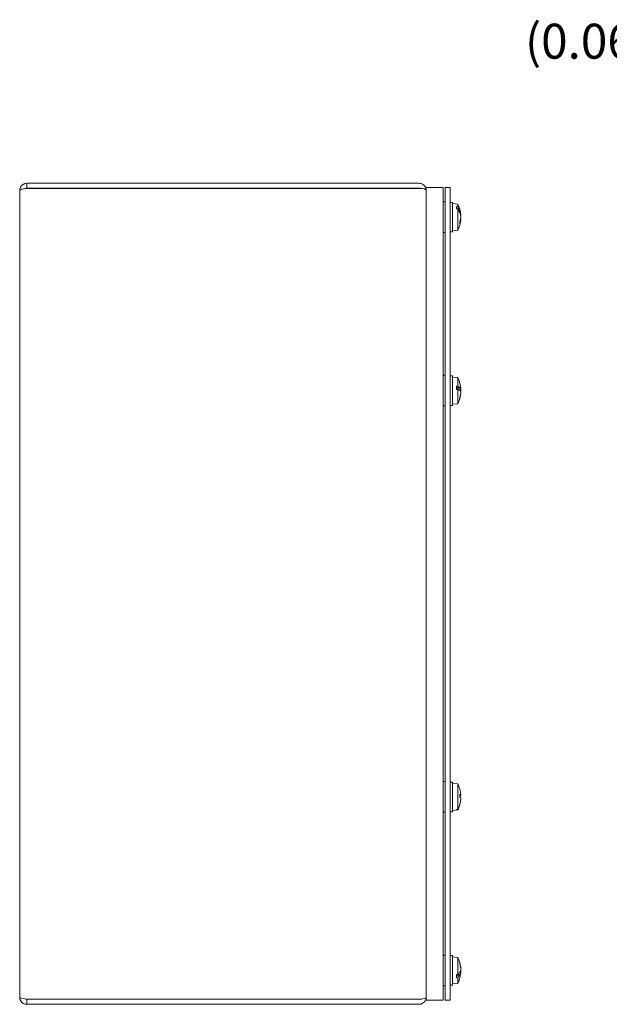
# Model space of a CAD drawing. Units: inches. Extents: x 2.4 to 71.4, y 4.2 to 43.7.
# Drawn here: x 2.4 to 11.1, y 19.3 to 33.9 of the extents above; entities that cross this region are included whole.
import ezdxf

# ---------------------------------------------------------------- set-up
doc = ezdxf.new("R2010")
doc.units = ezdxf.units.IN
doc.header["$LTSCALE"] = 4.3
doc.header["$MEASUREMENT"] = 0
doc.layers.add('Dimension (ANSI)', color=7, linetype='Continuous', lineweight=13)
doc.layers.add('Visible (ANSI)', color=7, linetype='Continuous', lineweight=13)
doc.styles.add('Note Text (ANSI)', font='RomanS.shx')
doc.dimstyles.new('Default (ANSI)', dxfattribs={"dimscale": 4.3, "dimtxt": 0.12, "dimasz": 0.098425, "dimexe": 0.125, "dimexo": 0.0625, "dimgap": 0.031496, "dimtad": 0, "dimtih": 1, "dimtoh": 1, "dimrnd": 1e-08, "dimzin": 0, "dimdsep": 46, "dimtxsty": 'Note Text (ANSI)', "dimcen": 0.09, "dimdle": 0.393701, "dimclrd": 256, "dimclre": 256, "dimclrt": 256, "dimadec": 0, "dimazin": 1, "dimtfac": 1, "dimtofl": 0, "dimtmove": 0, "dimatfit": 3, "dimfxl": 1, "dimtolj": 1, "dimtzin": 4, "dimlwd": -1, "dimlwe": -1, "dimarcsym": 0})

# ---------------------------------------------------------------- blocks, each defined once
blk = doc.blocks.new('*D18')
at = {"layer": 'Defpoints', "color": 0, "transparency": 16777216}
for p in [(12.59, 31.474), (14.712, 31.411), (14.725, 31.474)]:
    blk.add_point(p, dxfattribs=at)
at = {"layer": 'Dimension (ANSI)', "transparency": 16777216}
for p, q in [((12.167, 33.437), (12.59, 33.437)), ((12.59, 33.437), (12.59, 32.32)), ((12.59, 31.897), (12.59, 32.32)), ((14.456, 31.474), (12.053, 31.474)), ((14.444, 31.411), (12.053, 31.411)), ((12.59, 30.988), (12.59, 30.565))]:
    blk.add_line(p, q, dxfattribs=at)
for points in [[(12.52, 31.897), (12.661, 31.897), (12.59, 31.474)], [(12.52, 30.988), (12.661, 30.988), (12.59, 31.411)]]:
    blk.add_solid(points, dxfattribs=at)
at = {"layer": 'Dimension (ANSI)', "transparency": 16777216, "insert": (9.82, 33.83), "char_height": 0.516, "attachment_point": 1, "style": 'Note Text (ANSI)'}
blk.add_mtext('\\A1;(0.06)', dxfattribs=at)

msp = doc.modelspace()

# ---------------------------------------------------------------- linework, layer by layer
at = {"layer": 'Visible (ANSI)'}
for p, q in [((8.255, 31.4739), (2.4655, 31.4739)), ((2.4655, 31.3999), (2.4655, 31.4739)), ((8.6102, 31.4114), (8.3602, 31.4114)), ((8.3602, 31.4114), (8.3602, 19.4114)), ((8.6102, 31.4114), (8.6102, 19.4114)), ((8.6422, 31.4114), (8.6422, 19.4114)), ((8.7162, 31.4114), (8.6422, 31.4114)), ((8.7162, 19.4114), (8.7162, 31.4114)), ((2.3602, 19.4541), (2.3602, 31.3686)), ((2.4655, 31.3999), (8.255, 31.3999)), ((2.4655, 31.3992), (8.255, 31.3992)), ((8.3602, 31.3686), (8.3602, 31.3686)), ((8.6422, 31.1999), (8.6102, 31.1999)), ((8.7492, 31.1921), (8.7162, 31.1921)), ((8.7492, 30.7546), (8.7492, 31.1921)), ((8.8272, 31.166), (8.7492, 31.1729)), ((8.8097, 31.1293), (8.8097, 31.0954)), ((8.8097, 31.1293), (8.8272, 31.1281)), ((8.8272, 31.166), (8.8272, 31.1281)), ((8.8272, 31.0943), (8.8097, 31.0954)), ((8.8272, 31.0943), (8.8272, 30.7807)), ((8.8556, 31.0735), (8.8404, 31.0735)), ((8.8506, 31.065), (8.845, 31.065)), ((8.846, 31.0631), (8.8506, 31.065)), ((8.857, 31.0693), (8.8538, 31.0672)), ((8.8707, 31.0091), (8.8661, 31.0087)), ((8.8707, 31.007), (8.8665, 31.0066)), ((8.8558, 30.8778), (8.8558, 30.9087)), ((8.8707, 30.9377), (8.8654, 30.9381)), ((8.8707, 30.9397), (8.8689, 30.9399)), ((8.6422, 30.7469), (8.6102, 30.7469)), ((8.7492, 30.7546), (8.7162, 30.7546)), ((8.8272, 30.7807), (8.7492, 30.7739)), ((8.6422, 28.6379), (8.6102, 28.6379)), ((8.7492, 28.6301), (8.7162, 28.6301)), ((8.7492, 28.1926), (8.7492, 28.6301)), ((8.8272, 28.604), (8.7492, 28.6109)), ((8.8272, 28.604), (8.8272, 28.4759)), ((8.8097, 28.4763), (8.8272, 28.4759)), ((8.8097, 28.4763), (8.8097, 28.4285)), ((8.8556, 28.4585), (8.8097, 28.4585)), ((8.8097, 28.4465), (8.8506, 28.4549)), ((8.8506, 28.4549), (8.8097, 28.4549)), ((8.8705, 28.4391), (8.8097, 28.4338)), ((8.8272, 28.4282), (8.8097, 28.4285)), ((8.8272, 28.4282), (8.8272, 28.2187)), ((8.857, 28.4567), (8.8538, 28.4558)), ((8.8705, 28.3837), (8.8704, 28.3837)), ((8.8707, 28.4462), (8.8706, 28.4462)), ((8.8707, 28.3765), (8.8706, 28.3765)), ((8.8272, 28.2187), (8.7492, 28.2119)), ((8.8558, 28.2943), (8.8558, 28.3024)), ((8.6422, 28.1849), (8.6102, 28.1849)), ((8.7492, 28.1926), (8.7162, 28.1926)), ((8.6422, 22.6379), (8.6102, 22.6379)), ((8.7492, 22.6301), (8.7162, 22.6301)), ((8.7492, 22.1926), (8.7492, 22.6301)), ((8.8272, 22.604), (8.7492, 22.6109)), ((8.8272, 22.604), (8.8272, 22.2261)), ((8.8558, 22.4072), (8.8558, 22.4505)), ((8.8704, 22.4373), (8.8558, 22.436)), ((8.8556, 22.2922), (8.8535, 22.2922)), ((8.8555, 22.2988), (8.857, 22.2975)), ((8.6422, 22.1849), (8.6102, 22.1849)), ((8.7492, 22.1926), (8.7162, 22.1926)), ((8.8272, 22.2187), (8.7492, 22.2119)), ((8.8097, 22.2246), (8.8272, 22.2261)), ((8.8097, 22.2246), (8.8097, 22.2172)), ((8.8272, 22.2188), (8.8097, 22.2172)), ((8.8272, 22.2188), (8.8272, 22.2187)), ((8.6422, 20.0759), (8.6102, 20.0759)), ((8.7492, 20.0681), (8.7162, 20.0681)), ((8.7492, 19.6306), (8.7492, 20.0681)), ((8.8272, 20.042), (8.7492, 20.0489)), ((8.8272, 20.042), (8.8272, 19.7911)), ((8.8558, 19.9457), (8.8558, 19.963)), ((8.8097, 19.7905), (8.8272, 19.7911)), ((8.8097, 19.7905), (8.8097, 19.7461)), ((8.8506, 19.7852), (8.8097, 19.7852)), ((8.8556, 19.7795), (8.8097, 19.7795)), ((8.8506, 19.7852), (8.8282, 19.7919)), ((8.8706, 19.8167), (8.8537, 19.8182)), ((8.8538, 19.7838), (8.857, 19.7823)), ((8.8706, 19.882), (8.8693, 19.8819)), ((8.7492, 19.6306), (8.7162, 19.6306)), ((8.8272, 19.6567), (8.7492, 19.6499)), ((8.8272, 19.7468), (8.8097, 19.7461)), ((8.8272, 19.7468), (8.8272, 19.6567)), ((8.6422, 19.6229), (8.6102, 19.6229)), ((8.255, 19.4236), (2.4655, 19.4236)), ((2.4655, 19.4229), (8.255, 19.4229)), ((2.4655, 19.4229), (2.4655, 19.3489)), ((2.4655, 19.3489), (8.255, 19.3489)), ((8.3602, 19.4541), (8.3602, 19.4541)), ((8.6102, 19.4114), (8.3602, 19.4114)), ((8.7162, 19.4114), (8.6422, 19.4114))]:
    msp.add_line(p, q, dxfattribs=at)
for centre, radius, start, end in [((8.255, 31.3686), 0.0312, 77.21624, 90), ((8.4372, 30.9734), 0.435, 4.71375, 26.2919), ((8.4372, 30.9734), 0.435, 333.7081, 355.28625), ((8.4372, 28.4114), 0.435, 13.69433, 26.2919), ((8.4372, 28.4114), 0.435, 5.02953, 13.69433), ((8.4372, 28.4114), 0.435, 346.30567, 354.97047), ((8.4372, 28.4114), 0.435, 333.7081, 346.30567), ((8.4372, 22.4114), 0.435, 20.95237, 26.2919), ((8.4372, 22.4114), 0.435, 333.7081, 339.04763), ((8.4372, 19.8494), 0.435, 6.6195, 26.2919), ((8.4372, 19.8494), 0.435, 333.7081, 353.3805), ((8.4372, 19.8494), 0.435, 6.10941, 6.6195), ((8.4372, 19.8494), 0.435, 353.3805, 353.89059), ((8.255, 19.4541), 0.0312, 270, 282.78376)]:
    msp.add_arc(centre, radius, start, end, dxfattribs=at)
for centre, major_axis, ratio, start_param, end_param in [((8.4372, 30.9869), (0.4345, 0), 0.736703, 0.2739177, 0.4567159), ((8.4372, 30.9591), (0.4345, 0), 0.705474, 0.2739177, 0.4567159), ((8.4372, 30.9773), (0.4349, 0), 0.8086407, 0.2647654, 0.2772792), ((8.4372, 30.9682), (0.4349, 0), 0.6205434, 0.2647654, 0.2772792), ((8.4388, 30.9613), (0.431, 0.0562), 0.7388608, 6.2717517, 6.4488736), ((8.4388, 30.9862), (0.4314, -0.0529), 0.6975495, 0.1699159, 0.3470378), ((8.4388, 30.9824), (0.4282, -0.0745), 0.8609146, 0.2332384, 0.2643568), ((8.4388, 30.9579), (0.4324, 0.0438), 0.5012284, 0.0339433, 0.0342193), ((8.4388, 30.9601), (0.4316, 0.0509), 0.668198, 5.9289261, 6.1198853), ((8.4388, 30.9859), (0.4313, -0.0539), 0.7112163, 6.0962144, 6.2871736), ((8.4388, 30.9606), (0.4314, 0.0529), 0.6975495, 6.0355843, 6.1132694), ((8.4388, 30.9643), (0.4282, 0.0745), 0.8609146, 6.0133767, 6.0499469), ((8.4388, 28.4081), (0.3923, 0.187), 0.9792729, 5.9310811, 6.0815183), ((8.4372, 28.4309), (0.4345, 0), 0.2348492, 0.2739177, 0.4567159), ((8.4372, 28.3917), (0.4345, 0), 0.1907966, 0.2739177, 0.4567159), ((8.4388, 28.407), (-0.4087, -0.1477), 0.9665765, 2.5298546, 2.7208138), ((8.4388, 28.4147), (0.3923, -0.187), 0.9792729, 0.1611451, 0.3521042), ((8.4372, 28.4176), (0.4349, 0), 0.3435739, 0.2647654, 0.2772792), ((8.4372, 28.4048), (0.4349, 0), 0.0782372, 0.2647654, 0.2772792), ((8.4388, 28.394), (0.4329, 0.039), 0.2411095, 0.062905, 0.2400268), ((8.4388, 28.429), (0.4329, -0.0385), 0.1828343, 0.1009132, 0.278035), ((8.4388, 28.3937), (0.4329, 0.0385), 0.1828343, 6.0318349, 6.1822721), ((8.4388, 28.4017), (0.429, 0.0695), 0.8386258, 6.2327205, 6.2626541), ((8.4388, 28.3963), (0.4323, 0.0449), 0.5376901, 6.112787, 6.1427206), ((8.4372, 22.414), (0.4345, 0), 0.9916347, 0.2739177, 0.3628912), ((8.4388, 22.3937), (0.4329, 0.0385), 0.1802316, 0.0686109, 0.25957), ((8.4388, 22.4292), (0.4329, -0.0382), 0.1212769, 0.0953317, 0.2862909), ((8.4372, 22.4115), (0.4349, 0), 0.9998755, 0.2647654, 0.2772792), ((8.4388, 22.3936), (0.4329, 0.0382), 0.1212769, 5.9999921, 6.1878536), ((8.4388, 22.4092), (0.3529, 0.2536), 0.988785, 5.7500287, 5.9271505), ((8.4372, 22.4149), (0.4345, 0), 0.9848087, 5.8264694, 6.0092676), ((8.4372, 22.4088), (0.4345, 0), 0.9916347, 5.8264694, 6.0092676), ((8.4372, 22.4133), (0.4349, 0), 0.9587617, 6.0059061, 6.0184199), ((8.4372, 22.4113), (0.4349, 0), 0.9998755, 6.0059061, 6.0184199), ((8.4388, 22.4081), (-0.3913, -0.1892), 0.9797553, 2.4373708, 2.6144926), ((8.4388, 22.4136), (0.3529, -0.2536), 0.988785, 0.3560348, 0.5331566), ((8.4388, 19.8423), (0.4243, 0.0943), 0.9158524, 6.1669179, 6.357877), ((8.4388, 19.8574), (0.4265, -0.0833), 0.8907559, 0.2569661, 0.4479253), ((8.4372, 19.8678), (0.4345, 0), 0.4002263, 5.8264694, 6.0092676), ((8.4372, 19.8314), (0.4345, 0), 0.4411265, 5.8264694, 6.0092676), ((8.4372, 19.8557), (0.4349, 0), 0.2937116, 6.0059061, 6.0184199), ((8.4372, 19.8438), (0.4349, 0), 0.5400613, 6.0059061, 6.0184199), ((8.4388, 19.8329), (0.4327, 0.0412), 0.3919417, 5.9841399, 6.1612617), ((8.4388, 19.8654), (0.4326, -0.0423), 0.4460468, 6.0650368, 6.2421587), ((8.4388, 19.8659), (0.4327, -0.0412), 0.3919417, 0.1219236, 0.1435505), ((8.4388, 19.8413), (0.4265, 0.0833), 0.8907559, 6.0042595, 6.0262192), ((8.4388, 19.8564), (0.4243, -0.0943), 0.9158524, 0.0946405, 0.1162674), ((8.4388, 19.8332), (0.4326, 0.0419), 0.4253339, 6.1408814, 6.157415), ((8.4388, 19.8656), (0.4326, -0.0419), 0.4253339, 0.1257703, 0.1375994)]:
    msp.add_ellipse(centre, major_axis=major_axis, ratio=ratio, start_param=start_param, end_param=end_param, dxfattribs=at)
for points, knots in [([(2.4655, 31.4739), (2.427, 31.4739), (2.3895, 31.451), (2.3719, 31.4168), (2.3643, 31.402), (2.3602, 31.3853), (2.3602, 31.3686)], [0, 0, 0, 0, 1.0950581, 1.0950581, 1.0950581, 1.5707963, 1.5707963, 1.5707963, 1.5707963]), ([(8.3602, 31.3686), (8.3602, 31.4055), (8.3393, 31.4416), (8.3073, 31.46), (8.2914, 31.469), (8.2732, 31.4739), (8.255, 31.4739)], [-1.5707963, -1.5707963, -1.5707963, -1.5707963, -0.5201457, -0.5201457, -0.5201457, 0, 0, 0, 0]), ([(2.3602, 31.3686), (2.3602, 31.3757), (2.3831, 31.3828), (2.4173, 31.3899), (2.4321, 31.393), (2.4488, 31.3961), (2.4655, 31.3992)], [0, 0, 0, 0, 1.0950581, 1.0950581, 1.0950581, 1.5707963, 1.5707963, 1.5707963, 1.5707963]), ([(2.4516, 31.3964), (2.4551, 31.3982), (2.4588, 31.3994), (2.4627, 31.3998), (2.4636, 31.3998), (2.4646, 31.3999), (2.4655, 31.3999)], [1.10743779, 1.10743779, 1.10743779, 1.10743779, 1.48347479, 1.48347479, 1.48347479, 1.57079633, 1.57079633, 1.57079633, 1.57079633]), ([(8.255, 31.3992), (8.2918, 31.3992), (8.328, 31.3929), (8.3463, 31.3834), (8.3554, 31.3787), (8.3602, 31.3733), (8.3602, 31.3679)], [0, 0, 0, 0, 1.0506506, 1.0506506, 1.0506506, 1.5707963, 1.5707963, 1.5707963, 1.5707963]), ([(8.8538, 31.0672), (8.8536, 31.0669), (8.8533, 31.0667), (8.8524, 31.0659), (8.8515, 31.0654), (8.8506, 31.065)], [0.050128593, 0.050128593, 0.050128593, 0.050128593, 0.053097707, 0.053097707, 0.060314492, 0.060314492, 0.060314492, 0.060314492]), ([(8.8707, 31.0091), (8.8707, 31.0091), (8.8707, 31.0094), (8.8706, 31.0109), (8.8704, 31.012), (8.8703, 31.0135), (8.8702, 31.0137), (8.8702, 31.0139)], [0.028656518, 0.028656518, 0.028656518, 0.028656518, 0.04243521, 0.04243521, 0.05657382, 0.05657382, 0.058809756, 0.058809756, 0.058809756, 0.058809756]), ([(8.8707, 31.0091), (8.8707, 31.0085), (8.8707, 31.0081), (8.8708, 31.0072), (8.8707, 31.0069), (8.8706, 31.0072), (8.8704, 31.0077), (8.8703, 31.0087), (8.8702, 31.0088), (8.8702, 31.009)], [0.020359119, 0.020359119, 0.020359119, 0.020359119, 0.0282966, 0.0282966, 0.04243521, 0.04243521, 0.05657382, 0.05657382, 0.058809756, 0.058809756, 0.058809756, 0.058809756]), ([(8.8706, 30.979), (8.8707, 30.9803), (8.8707, 30.9817), (8.8708, 30.9849), (8.8707, 30.9869), (8.8706, 30.9908), (8.8704, 30.9927), (8.8703, 30.9946), (8.8702, 30.9949), (8.8702, 30.9952)], [0.017083205, 0.017083205, 0.017083205, 0.017083205, 0.0282966, 0.0282966, 0.04243521, 0.04243521, 0.05657382, 0.05657382, 0.058809756, 0.058809756, 0.058809756, 0.058809756]), ([(8.8702, 30.985), (8.8704, 30.9837), (8.8705, 30.982), (8.8707, 30.9784), (8.8707, 30.9764), (8.8708, 30.9727), (8.8707, 30.9707), (8.8706, 30.967), (8.8704, 30.9654), (8.8703, 30.9638), (8.8702, 30.9636), (8.8702, 30.9634)], [0, 0, 0, 0, 0.0141483, 0.0141483, 0.0282966, 0.0282966, 0.04243521, 0.04243521, 0.05657382, 0.05657382, 0.058809756, 0.058809756, 0.058809756, 0.058809756]), ([(8.8702, 30.9618), (8.8704, 30.9631), (8.8705, 30.9647), (8.8707, 30.9684), (8.8707, 30.9704), (8.8707, 30.9726), (8.8707, 30.973), (8.8707, 30.9734)], [0, 0, 0, 0, 0.0141483, 0.0141483, 0.0282966, 0.0282966, 0.03121633, 0.03121633, 0.03121633, 0.03121633]), ([(8.8706, 30.9677), (8.8707, 30.9664), (8.8707, 30.965), (8.8708, 30.9619), (8.8707, 30.9599), (8.8706, 30.956), (8.8704, 30.954), (8.8703, 30.9521), (8.8702, 30.9518), (8.8702, 30.9516)], [0.017083205, 0.017083205, 0.017083205, 0.017083205, 0.0282966, 0.0282966, 0.04243521, 0.04243521, 0.05657382, 0.05657382, 0.058809756, 0.058809756, 0.058809756, 0.058809756]), ([(8.8702, 30.9333), (8.8704, 30.9346), (8.8705, 30.9357), (8.8707, 30.9373), (8.8707, 30.9376), (8.8707, 30.9377), (8.8707, 30.9377), (8.8707, 30.9376)], [0, 0, 0, 0, 0.0141483, 0.0141483, 0.0282966, 0.0282966, 0.03121633, 0.03121633, 0.03121633, 0.03121633]), ([(8.8707, 30.9377), (8.8707, 30.9382), (8.8707, 30.9387), (8.8707, 30.9395), (8.8707, 30.9397), (8.8707, 30.9397)], [0.020359119, 0.020359119, 0.020359119, 0.020359119, 0.0282966, 0.0282966, 0.039775721, 0.039775721, 0.039775721, 0.039775721]), ([(8.8538, 28.4558), (8.8536, 28.4557), (8.8533, 28.4556), (8.8524, 28.4552), (8.8515, 28.455), (8.8506, 28.4549)], [0.050128593, 0.050128593, 0.050128593, 0.050128593, 0.053097707, 0.053097707, 0.060314492, 0.060314492, 0.060314492, 0.060314492]), ([(8.8707, 28.4462), (8.8707, 28.4462), (8.8707, 28.4463), (8.8708, 28.4467), (8.8707, 28.4474), (8.8706, 28.4494), (8.8704, 28.4508), (8.8703, 28.4525), (8.8702, 28.4527), (8.8702, 28.453)], [0.022601105, 0.022601105, 0.022601105, 0.022601105, 0.0282966, 0.0282966, 0.04243521, 0.04243521, 0.05657382, 0.05657382, 0.058809756, 0.058809756, 0.058809756, 0.058809756]), ([(8.8702, 28.4511), (8.8704, 28.4493), (8.8705, 28.4474), (8.8707, 28.4441), (8.8707, 28.4427), (8.8708, 28.4406), (8.8707, 28.4398), (8.8706, 28.439), (8.8704, 28.439), (8.8703, 28.4394), (8.8702, 28.4394), (8.8702, 28.4395)], [0, 0, 0, 0, 0.0141483, 0.0141483, 0.0282966, 0.0282966, 0.04243521, 0.04243521, 0.05657382, 0.05657382, 0.058809756, 0.058809756, 0.058809756, 0.058809756]), ([(8.8702, 28.4241), (8.8704, 28.4245), (8.8705, 28.4252), (8.8707, 28.4274), (8.8707, 28.4288), (8.8708, 28.4318), (8.8707, 28.4337), (8.8706, 28.4367), (8.8705, 28.4379), (8.8704, 28.4391)], [0, 0, 0, 0, 0.0141483, 0.0141483, 0.0282966, 0.0282966, 0.04243521, 0.04243521, 0.050819951, 0.050819951, 0.050819951, 0.050819951]), ([(8.8705, 28.4255), (8.8705, 28.4251), (8.8706, 28.4246), (8.8707, 28.4222), (8.8707, 28.4202), (8.8708, 28.4166), (8.8707, 28.4147), (8.8706, 28.4113), (8.8704, 28.4098), (8.8703, 28.4085), (8.8702, 28.4084), (8.8702, 28.4082)], [0.010693015, 0.010693015, 0.010693015, 0.010693015, 0.0141483, 0.0141483, 0.0282966, 0.0282966, 0.04243521, 0.04243521, 0.05657382, 0.05657382, 0.058809756, 0.058809756, 0.058809756, 0.058809756]), ([(8.8702, 28.3986), (8.8704, 28.3983), (8.8705, 28.3976), (8.8707, 28.3954), (8.8707, 28.394), (8.8708, 28.3909), (8.8707, 28.3891), (8.8706, 28.3852), (8.8704, 28.3832), (8.8703, 28.3811), (8.8702, 28.3808), (8.8702, 28.3805)], [0, 0, 0, 0, 0.0141483, 0.0141483, 0.0282966, 0.0282966, 0.04243521, 0.04243521, 0.05657382, 0.05657382, 0.058809756, 0.058809756, 0.058809756, 0.058809756]), ([(8.8702, 28.3716), (8.8704, 28.3734), (8.8705, 28.3753), (8.8707, 28.3786), (8.8707, 28.38), (8.8708, 28.3821), (8.8707, 28.3829), (8.8706, 28.3836), (8.8705, 28.3837), (8.8705, 28.3837)], [0, 0, 0, 0, 0.0141483, 0.0141483, 0.0282966, 0.0282966, 0.04243521, 0.04243521, 0.049805044, 0.049805044, 0.049805044, 0.049805044]), ([(8.8705, 28.3972), (8.8705, 28.3977), (8.8706, 28.3981), (8.8707, 28.4005), (8.8707, 28.4025), (8.8708, 28.4062), (8.8707, 28.4081), (8.8706, 28.4103), (8.8706, 28.4109), (8.8705, 28.4114)], [0.010693015, 0.010693015, 0.010693015, 0.010693015, 0.0141483, 0.0141483, 0.0282966, 0.0282966, 0.04243521, 0.04243521, 0.047124226, 0.047124226, 0.047124226, 0.047124226]), ([(8.8705, 28.3757), (8.8705, 28.3759), (8.8706, 28.376), (8.8707, 28.3766), (8.8707, 28.3766), (8.8708, 28.376), (8.8707, 28.3754), (8.8706, 28.374), (8.8706, 28.3736), (8.8705, 28.3732)], [0.010693015, 0.010693015, 0.010693015, 0.010693015, 0.0141483, 0.0141483, 0.0282966, 0.0282966, 0.04243521, 0.04243521, 0.047124226, 0.047124226, 0.047124226, 0.047124226]), ([(8.8702, 22.4503), (8.8704, 22.4484), (8.8705, 22.4465), (8.8707, 22.4431), (8.8707, 22.4416), (8.8708, 22.4393), (8.8707, 22.4384), (8.8706, 22.4373), (8.8704, 22.4372), (8.8703, 22.4374), (8.8702, 22.4374), (8.8702, 22.4375)], [0, 0, 0, 0, 0.0141483, 0.0141483, 0.0282966, 0.0282966, 0.04243521, 0.04243521, 0.05657382, 0.05657382, 0.058809756, 0.058809756, 0.058809756, 0.058809756]), ([(8.8702, 22.4266), (8.8704, 22.4268), (8.8705, 22.4274), (8.8707, 22.4294), (8.8707, 22.4307), (8.8708, 22.4336), (8.8707, 22.4354), (8.8706, 22.4374), (8.8706, 22.4376), (8.8706, 22.4377)], [0, 0, 0, 0, 0.0141483, 0.0141483, 0.0282966, 0.0282966, 0.04243521, 0.04243521, 0.043448581, 0.043448581, 0.043448581, 0.043448581]), ([(8.8702, 22.3962), (8.8704, 22.3959), (8.8705, 22.3953), (8.8707, 22.3934), (8.8707, 22.392), (8.8708, 22.3891), (8.8707, 22.3873), (8.8706, 22.3835), (8.8704, 22.3815), (8.8703, 22.3794), (8.8702, 22.3791), (8.8702, 22.3788)], [0, 0, 0, 0, 0.0141483, 0.0141483, 0.0282966, 0.0282966, 0.04243521, 0.04243521, 0.05657382, 0.05657382, 0.058809756, 0.058809756, 0.058809756, 0.058809756]), ([(8.8702, 22.3725), (8.8704, 22.3743), (8.8705, 22.3762), (8.8707, 22.3797), (8.8707, 22.3812), (8.8708, 22.3835), (8.8707, 22.3844), (8.8706, 22.385), (8.8706, 22.385), (8.8706, 22.385)], [0, 0, 0, 0, 0.0141483, 0.0141483, 0.0282966, 0.0282966, 0.04243521, 0.04243521, 0.043448581, 0.043448581, 0.043448581, 0.043448581]), ([(8.8506, 19.7852), (8.8515, 19.785), (8.8524, 19.7846), (8.8533, 19.7841), (8.8536, 19.7839), (8.8538, 19.7838)], [0.081237083, 0.081237083, 0.081237083, 0.081237083, 0.088453868, 0.088453868, 0.091422984, 0.091422984, 0.091422984, 0.091422984]), ([(8.8707, 19.8832), (8.8707, 19.8832), (8.8707, 19.8832), (8.8708, 19.8837), (8.8707, 19.8846), (8.8706, 19.8871), (8.8704, 19.8887), (8.8703, 19.8905), (8.8702, 19.8908), (8.8702, 19.8911)], [0.027747931, 0.027747931, 0.027747931, 0.027747931, 0.0282966, 0.0282966, 0.04243521, 0.04243521, 0.05657382, 0.05657382, 0.058809756, 0.058809756, 0.058809756, 0.058809756]), ([(8.8706, 19.882), (8.8707, 19.882), (8.8707, 19.8823), (8.8708, 19.8834), (8.8707, 19.8843), (8.8706, 19.8869), (8.8704, 19.8885), (8.8703, 19.8904), (8.8702, 19.8907), (8.8702, 19.8909)], [0.016699248, 0.016699248, 0.016699248, 0.016699248, 0.0282966, 0.0282966, 0.04243521, 0.04243521, 0.05657382, 0.05657382, 0.058809756, 0.058809756, 0.058809756, 0.058809756]), ([(8.8702, 19.8734), (8.8704, 19.8717), (8.8705, 19.8698), (8.8707, 19.8658), (8.8707, 19.8638), (8.8708, 19.8603), (8.8707, 19.8586), (8.8706, 19.8556), (8.8704, 19.8543), (8.8703, 19.8534), (8.8702, 19.8532), (8.8702, 19.8531)], [0, 0, 0, 0, 0.0141483, 0.0141483, 0.0282966, 0.0282966, 0.04243521, 0.04243521, 0.05657382, 0.05657382, 0.058809756, 0.058809756, 0.058809756, 0.058809756]), ([(8.8707, 19.861), (8.8707, 19.861), (8.8707, 19.8609), (8.8708, 19.8591), (8.8707, 19.8573), (8.8706, 19.8542), (8.8704, 19.8529), (8.8703, 19.8519), (8.8702, 19.8517), (8.8702, 19.8516)], [0.027747931, 0.027747931, 0.027747931, 0.027747931, 0.0282966, 0.0282966, 0.04243521, 0.04243521, 0.05657382, 0.05657382, 0.058809756, 0.058809756, 0.058809756, 0.058809756]), ([(8.8707, 19.8377), (8.8707, 19.8378), (8.8707, 19.8378), (8.8708, 19.8397), (8.8707, 19.8415), (8.8706, 19.8446), (8.8704, 19.8458), (8.8703, 19.8469), (8.8702, 19.847), (8.8702, 19.8472)], [0.027747931, 0.027747931, 0.027747931, 0.027747931, 0.0282966, 0.0282966, 0.04243521, 0.04243521, 0.05657382, 0.05657382, 0.058809756, 0.058809756, 0.058809756, 0.058809756]), ([(8.8702, 19.8254), (8.8704, 19.827), (8.8705, 19.829), (8.8707, 19.8329), (8.8707, 19.8349), (8.8708, 19.8384), (8.8707, 19.8402), (8.8706, 19.8432), (8.8704, 19.8444), (8.8703, 19.8454), (8.8702, 19.8455), (8.8702, 19.8456)], [0, 0, 0, 0, 0.0141483, 0.0141483, 0.0282966, 0.0282966, 0.04243521, 0.04243521, 0.05657382, 0.05657382, 0.058809756, 0.058809756, 0.058809756, 0.058809756]), ([(8.8702, 19.8152), (8.8704, 19.816), (8.8705, 19.8166), (8.8707, 19.8168), (8.8707, 19.8166), (8.8708, 19.8154), (8.8707, 19.8144), (8.8706, 19.8118), (8.8704, 19.8102), (8.8703, 19.8083), (8.8702, 19.8081), (8.8702, 19.8078)], [0, 0, 0, 0, 0.0141483, 0.0141483, 0.0282966, 0.0282966, 0.04243521, 0.04243521, 0.05657382, 0.05657382, 0.058809756, 0.058809756, 0.058809756, 0.058809756]), ([(8.8707, 19.8156), (8.8707, 19.8156), (8.8707, 19.8156), (8.8708, 19.815), (8.8707, 19.8141), (8.8706, 19.8116), (8.8704, 19.8101), (8.8703, 19.8082), (8.8702, 19.808), (8.8702, 19.8077)], [0.027747931, 0.027747931, 0.027747931, 0.027747931, 0.0282966, 0.0282966, 0.04243521, 0.04243521, 0.05657382, 0.05657382, 0.058809756, 0.058809756, 0.058809756, 0.058809756]), ([(2.3602, 19.4541), (2.3602, 19.4157), (2.3831, 19.3782), (2.4173, 19.3606), (2.4321, 19.3529), (2.4488, 19.3489), (2.4655, 19.3489)], [0, 0, 0, 0, 1.0950581, 1.0950581, 1.0950581, 1.5707963, 1.5707963, 1.5707963, 1.5707963]), ([(2.4655, 19.4236), (2.427, 19.4307), (2.3895, 19.4378), (2.3719, 19.4449), (2.3643, 19.448), (2.3602, 19.451), (2.3602, 19.4541)], [0, 0, 0, 0, 1.0950581, 1.0950581, 1.0950581, 1.5707963, 1.5707963, 1.5707963, 1.5707963]), ([(2.4516, 19.4263), (2.4551, 19.4245), (2.4588, 19.4233), (2.4627, 19.423), (2.4636, 19.4229), (2.4646, 19.4229), (2.4655, 19.4229)], [1.10743779, 1.10743779, 1.10743779, 1.10743779, 1.48347479, 1.48347479, 1.48347479, 1.57079633, 1.57079633, 1.57079633, 1.57079633]), ([(8.3602, 19.4548), (8.3602, 19.4439), (8.3393, 19.4332), (8.3073, 19.4277), (8.2914, 19.425), (8.2732, 19.4236), (8.255, 19.4236)], [-1.5707963, -1.5707963, -1.5707963, -1.5707963, -0.5201457, -0.5201457, -0.5201457, 0, 0, 0, 0]), ([(8.255, 19.3489), (8.2918, 19.3489), (8.328, 19.3698), (8.3463, 19.4018), (8.3554, 19.4176), (8.3602, 19.4359), (8.3602, 19.4541)], [0, 0, 0, 0, 1.0506506, 1.0506506, 1.0506506, 1.5707963, 1.5707963, 1.5707963, 1.5707963])]:
    msp.add_open_spline(points, degree=3, knots=knots, dxfattribs=at)
for points in [[(8.8558, 30.8778), (8.8558, 30.8772), (8.8557, 30.8766), (8.8554, 30.876)], [(8.8558, 28.2943), (8.8558, 28.2935), (8.8557, 28.2926), (8.8554, 28.2917)], [(8.8554, 22.451), (8.8557, 22.4508), (8.8558, 22.4507), (8.8558, 22.4505)], [(8.8554, 19.9654), (8.8557, 19.9646), (8.8558, 19.9638), (8.8558, 19.963)]]:
    msp.add_open_spline(points, degree=3, dxfattribs=at)

# ---------------------------------------------------------------- dimensions: what is measured, and where the dimension line sits
at = {"layer": 'Dimension (ANSI)'}
dim = msp.add_linear_dim(base=(12.5903, 31.4739), p1=(14.7125, 31.4114), p2=(14.7247, 31.4739), angle=270, text='(<>)', dimstyle='Default (ANSI)', override={"dimgap": 0.031496, "dimdec": 2, "dimtol": 0, "dimlim": 0, "dimtp": 0, "dimtm": 0, "dimtdec": 2, "dimtmove": 1, "dimatfit": 1}, dxfattribs=at)
dim.commit()
dim.dimension.update_dxf_attribs({"geometry": '*D18', "text_midpoint": (12.5555, 33.4367), "dimtype": 160})

doc.saveas('drawing.dxf')
